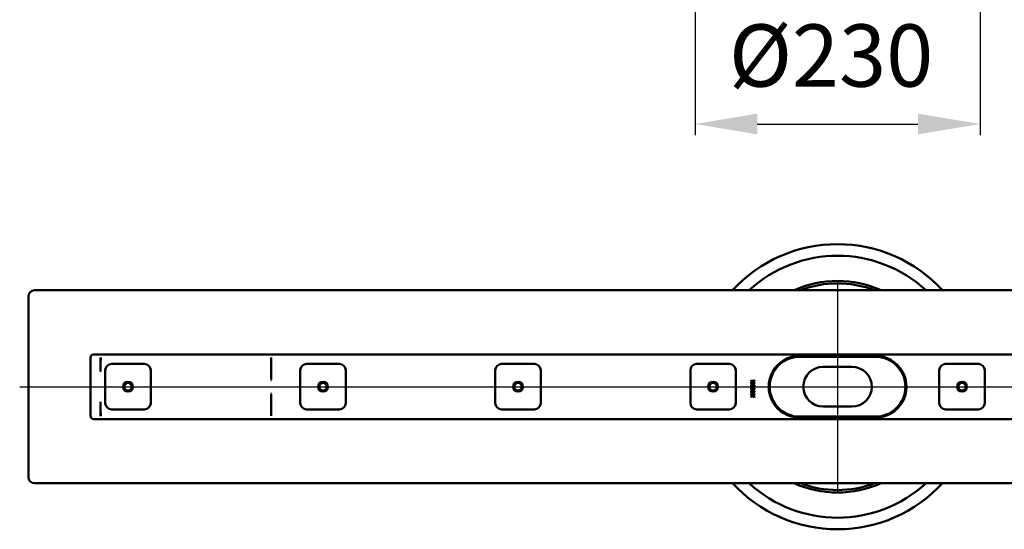
# Model space of a CAD drawing. Units: millimetres. Extents: x -636 to 934, y -380 to 737.
# Drawn here: x -502 to 289, y -380 to 29 of the extents above; entities that cross this region are included whole.
import ezdxf
from ezdxf.lldxf.tags import DXFTag

# ---------------------------------------------------------------- set-up
doc = ezdxf.new("R2010")
doc.units = ezdxf.units.MM
doc.header["$LTSCALE"] = 5
doc.layers.add('LC-001-100-D00-0', color=1, linetype='ByBlock')
doc.layers.add('LC-002-003-----0', color=2, linetype='ByBlock')
doc.styles.add('LCTX15-400-0-0pDIN-Schrift', font='STANDARD', dxfattribs={"width": 0.8, "oblique": 15, "height": 2.5})
tags = doc.linetypes.add('DASHDOT', pattern=[7.5, 5, -1.25, 0, -1.25]).pattern_tags.tags
tags[10:11] = [DXFTag(74, 4), DXFTag(75, 0), DXFTag(340, '0'), DXFTag(46, 1.0), DXFTag(50, 0.0), DXFTag(44, 0.0), DXFTag(45, 0.0)]
tags[8:9] = [DXFTag(74, 4), DXFTag(75, 0), DXFTag(340, '0'), DXFTag(46, 1.0), DXFTag(50, 0.0), DXFTag(44, 0.0), DXFTag(45, 0.0)]
tags[6:7] = [DXFTag(74, 4), DXFTag(75, 0), DXFTag(340, '0'), DXFTag(46, 1.0), DXFTag(50, 0.0), DXFTag(44, 0.0), DXFTag(45, 0.0)]
tags[4:5] = [DXFTag(74, 4), DXFTag(75, 0), DXFTag(340, '0'), DXFTag(46, 1.0), DXFTag(50, 0.0), DXFTag(44, 0.0), DXFTag(45, 0.0)]
doc.dimstyles.new('LC-DIM-L-0100-02-02', dxfattribs={"dimscale": 5, "dimtxt": 10, "dimasz": 10, "dimexe": 1.8, "dimexo": 0, "dimgap": 1.5, "dimtad": 1, "dimtxsty": 'LCTX15-400-0-0pDIN-Schrift', "dimcen": 0, "dimclrd": 2, "dimclre": 2, "dimclrt": 2, "dimazin": 2, "dimtfac": 0.71, "dimtdec": 4, "dimtofl": 0, "dimtmove": 0, "dimatfit": 1, "dimfxl": 1, "dimtolj": 1, "dimtzin": 0, "dimarcsym": 0})

# ---------------------------------------------------------------- blocks, each defined once
blk = doc.blocks.new('KLON4')
at = {"layer": 'LC-001-100-D00-0', "color": 7, "lineweight": 15}
for p, q in [((-437.297509, -241.948601), (-437.313126, -241.939873)), ((-437.2869, -241.954511), (-437.297509, -241.948601))]:
    blk.add_line(p, q, dxfattribs=at)
blk = doc.blocks.new('KLON5')
at = {"layer": 'LC-001-100-D00-0', "color": 7, "lineweight": 15}
for p, q in [((-437.310861, -253.270391), (-437.313126, -253.284677)), ((-437.308357, -253.254293), (-437.310861, -253.270391)), ((-437.299596, -253.198084), (-437.308357, -253.254293)), ((-437.2869, -253.117203), (-437.299596, -253.198084))]:
    blk.add_line(p, q, dxfattribs=at)
blk = doc.blocks.new('KLON6')
at = {"layer": 'LC-001-100-D00-0', "color": 7, "lineweight": 15}
for p, q in [((-437.29435, -288.978044), (-437.313126, -289.010528)), ((-437.2869, -288.939871), (-437.29435, -288.978044))]:
    blk.add_line(p, q, dxfattribs=at)
blk = doc.blocks.new('KLON8')
at = {"layer": 'LC-001-100-D00-0', "color": 7, "lineweight": 15}
for p, q in [((-437.274562, -277.767196), (-437.2869, -277.762541)), ((-437.258409, -277.773281), (-437.274562, -277.767196))]:
    blk.add_line(p, q, dxfattribs=at)
blk = doc.blocks.new('KLON12')
at = {"layer": 'LC-001-100-D00-0', "color": 7, "lineweight": 15}
for p, q in [((-300.323115, -270.462357), (-300.334947, -270.034178)), ((-300.311462, -270.885615), (-300.323115, -270.462357)), ((-300.300048, -271.299089), (-300.311462, -270.885615))]:
    blk.add_line(p, q, dxfattribs=at)
blk = doc.blocks.new('KLON13')
at = {"layer": 'LC-001-100-D00-0', "color": 7, "lineweight": 15}
for p, q in [((-300.334947, -260.845566), (-300.323115, -260.417387)), ((-300.323115, -260.417387), (-300.311462, -259.994129)), ((-300.311462, -259.994129), (-300.300048, -259.580655))]:
    blk.add_line(p, q, dxfattribs=at)
blk = doc.blocks.new('KLON14')
at = {"layer": 'LC-001-100-D00-0', "color": 7, "lineweight": 15}
for p, q in [((-437.274562, -253.112547), (-437.2869, -253.117203)), ((-437.258409, -253.106463), (-437.274562, -253.112547))]:
    blk.add_line(p, q, dxfattribs=at)
blk = doc.blocks.new('*D50')
at = {"layer": 'Defpoints', "color": 0}
for p in [(40.186857, 403.107176), (269.186859, 403.107176), (269.186859, -54.472115)]:
    blk.add_point(p, dxfattribs=at)
at = {"layer": 'LC-002-003-----0', "color": 2, "lineweight": -2}
for p, q in [((40.186857, 403.107176), (40.186857, -63.472115)), ((269.186859, 403.107176), (269.186859, -63.472115)), ((90.186857, -54.472115), (219.186859, -54.472115))]:
    blk.add_line(p, q, dxfattribs=at)
at = {"layer": 'LC-002-003-----0', "color": 2}
for points in [[(90.186857, -46.138781), (90.186857, -62.805448), (40.186857, -54.472115)], [(219.186859, -62.805448), (219.186859, -46.138781), (269.186859, -54.472115)]]:
    blk.add_solid(points, dxfattribs=at)
at = {"layer": 'LC-002-003-----0', "color": 2, "insert": (149.502165, 0.527885), "char_height": 50, "attachment_point": 5, "style": 'LCTX15-400-0-0pDIN-Schrift'}
blk.add_mtext('\\A1;%%c230', dxfattribs=at)

msp = doc.modelspace()

# ---------------------------------------------------------------- linework, layer by layer
at = {"layer": 'LC-001-100-D00-0', "color": 7, "linetype": 'DASHDOT', "lineweight": 25}
for p, q in [((154.686882, -180.939872), (154.686882, -349.939872)), ((-502.313118, -265.439872), (811.686882, -265.439872))]:
    msp.add_line(p, q, dxfattribs=at)
at = {"layer": 'LC-001-100-D00-0', "color": 7, "lineweight": 50}
for p, q in [((799.686882, -187.939872), (-490.313118, -187.939872)), ((-495.313118, -192.939872), (-495.313118, -337.939872)), ((-445.313118, -288.939872), (-445.313118, -241.939872)), ((-442.813118, -239.439872), (752.186882, -239.439872)), ((-437.2869, -241.954511), (-437.2869, -253.117203)), ((-300.285743, -244.790761), (-300.299929, -245.581331)), ((-300.285743, -244.790388), (-300.285743, -241.939873)), ((124.186881, -240.639871), (185.186882, -240.639871)), ((185.186882, -241.439872), (124.186882, -241.439872)), ((-433.563118, -278.689872), (-433.563118, -252.189872)), ((-428.563118, -247.189872), (-402.063118, -247.189872)), ((-397.063118, -252.189872), (-397.063118, -278.689872)), ((-300.300018, -259.578921), (-300.300018, -245.584194)), ((-276.896452, -278.689872), (-276.896452, -252.189872)), ((-271.896452, -247.189872), (-245.396452, -247.189872)), ((-240.396452, -252.189872), (-240.396452, -278.689872)), ((-120.229785, -278.689872), (-120.229785, -252.189872)), ((-115.229785, -247.189872), (-88.729785, -247.189872)), ((-83.729785, -252.189872), (-83.729785, -278.689872)), ((36.436882, -278.689872), (36.436882, -252.189872)), ((41.436882, -247.189872), (67.936882, -247.189872)), ((72.936882, -252.189872), (72.936882, -278.689872)), ((166.186882, -249.439872), (143.186882, -249.439872)), ((236.436882, -278.689872), (236.436882, -252.189872)), ((241.436882, -247.189872), (267.936882, -247.189872)), ((272.936882, -252.189872), (272.936882, -278.689872)), ((85.296354, -260.175949), (86.480549, -261.020801)), ((85.296354, -260.549647), (85.296354, -260.175949)), ((86.219034, -261.208), (85.296354, -260.549647)), ((86.480549, -261.020801), (87.854049, -260.041333)), ((87.854049, -260.415031), (86.742772, -261.208)), ((87.854049, -260.041333), (87.854049, -260.415031)), ((85.296354, -261.866353), (86.219034, -261.208)), ((86.480549, -261.394498), (85.296354, -262.240051)), ((85.296354, -262.240051), (85.296354, -261.866353)), ((85.296354, -262.509282), (86.480549, -263.354134)), ((85.296354, -262.88298), (85.296354, -262.509282)), ((86.219034, -263.541333), (85.296354, -262.88298)), ((85.296354, -264.199687), (86.219034, -263.541333)), ((86.480549, -263.727832), (85.296354, -264.573385)), ((85.296354, -264.573385), (85.296354, -264.199687)), ((85.296354, -264.842615), (86.480549, -265.687467)), ((85.296354, -265.216313), (85.296354, -264.842615)), ((86.219034, -265.874667), (85.296354, -265.216313)), ((85.296354, -266.53302), (86.219034, -265.874667)), ((86.480549, -266.061165), (85.296354, -266.906718)), ((85.296354, -266.906718), (85.296354, -266.53302)), ((85.296354, -267.175949), (86.480549, -268.0208)), ((85.296354, -267.549647), (85.296354, -267.175949)), ((86.219034, -268.208), (85.296354, -267.549647)), ((85.296354, -268.866353), (86.219034, -268.208)), ((86.480549, -268.394498), (85.296354, -269.240051)), ((85.296354, -269.240051), (85.296354, -268.866353)), ((87.862192, -262.36886), (86.480549, -261.394498)), ((86.480549, -263.354134), (87.854049, -262.374667)), ((87.862192, -264.702194), (86.480549, -263.727832)), ((86.480549, -265.687467), (87.854049, -264.708)), ((87.862192, -267.035527), (86.480549, -266.061165)), ((86.480549, -268.0208), (87.854049, -267.041333)), ((87.862192, -269.36886), (86.480549, -268.394498)), ((86.742772, -261.208), (87.854049, -262.000969)), ((87.854049, -262.748365), (86.742772, -263.541333)), ((86.742772, -263.541333), (87.854049, -264.334302)), ((87.854049, -265.081698), (86.742772, -265.874667)), ((86.742772, -265.874667), (87.854049, -266.667635)), ((87.854049, -267.415031), (86.742772, -268.208)), ((86.742772, -268.208), (87.854049, -269.000969)), ((87.854049, -262.000969), (87.862192, -262.36886)), ((87.854049, -262.374667), (87.854049, -262.748365)), ((87.854049, -264.334302), (87.862192, -264.702194)), ((87.854049, -264.708), (87.854049, -265.081698)), ((87.854049, -266.667635), (87.862192, -267.035527)), ((87.854049, -267.041333), (87.854049, -267.415031)), ((-300.300018, -285.29555), (-300.300018, -271.300823)), ((85.296354, -269.509282), (86.480549, -270.354134)), ((85.296354, -269.88298), (85.296354, -269.509282)), ((86.219034, -270.541333), (85.296354, -269.88298)), ((85.296354, -271.199686), (86.219034, -270.541333)), ((86.480549, -270.727832), (85.296354, -271.573385)), ((85.296354, -271.573385), (85.296354, -271.199686)), ((85.296354, -271.842615), (86.480549, -272.687467)), ((85.296354, -272.216313), (85.296354, -271.842615)), ((86.219034, -272.874667), (85.296354, -272.216313)), ((85.296354, -273.53302), (86.219034, -272.874667)), ((86.480549, -273.061165), (85.296354, -273.906718)), ((85.296354, -273.906718), (85.296354, -273.53302)), ((86.480549, -270.354134), (87.854049, -269.374667)), ((87.862192, -271.702194), (86.480549, -270.727832)), ((86.480549, -272.687467), (87.854049, -271.708)), ((87.854049, -274.041333), (86.480549, -273.061165)), ((87.854049, -269.748365), (86.742772, -270.541333)), ((86.742772, -270.541333), (87.854049, -271.334302)), ((87.854049, -272.081698), (86.742772, -272.874667)), ((86.742772, -272.874667), (87.854049, -273.667635)), ((87.854049, -269.000969), (87.862192, -269.36886)), ((87.854049, -269.374667), (87.854049, -269.748365)), ((87.854049, -271.334302), (87.862192, -271.702194)), ((87.854049, -271.708), (87.854049, -272.081698)), ((87.854049, -273.667635), (87.854049, -274.041333)), ((-437.2869, -277.762541), (-437.2869, -288.939871)), ((-402.063118, -283.689872), (-428.563118, -283.689872)), ((-245.396452, -283.689872), (-271.896452, -283.689872)), ((-88.729785, -283.689872), (-115.229785, -283.689872)), ((67.936882, -283.689872), (41.436882, -283.689872)), ((143.186882, -281.439872), (166.186882, -281.439872)), ((267.936882, -283.689872), (241.436882, -283.689872)), ((752.186882, -291.439872), (-442.813118, -291.439872)), ((-300.285743, -286.088983), (-300.299929, -285.298413)), ((-300.285743, -288.939871), (-300.285743, -286.089355)), ((185.186882, -290.239872), (124.186881, -290.239872)), ((124.186882, -289.439872), (185.186882, -289.439872)), ((-490.313118, -342.939872), (799.686882, -342.939872))]:
    msp.add_line(p, q, dxfattribs=at)
for centre, radius in [((-415.313118, -265.439872), 3.9), ((-415.313118, -265.439872), 3), ((-258.646452, -265.439872), 3.9), ((-258.646452, -265.439872), 3), ((-101.979785, -265.439872), 3.9), ((-101.979785, -265.439872), 3), ((54.686882, -265.439872), 3.9), ((54.686882, -265.439872), 3), ((254.686882, -265.439872), 3.9), ((254.686882, -265.439872), 3)]:
    msp.add_circle(centre, radius, dxfattribs=at)
for centre, radius, start, end in [((154.686882, -265.439872), 114.5, 42.598437, 137.401563), ((154.686882, -265.439872), 105.159246, 47.474579, 132.525421), ((154.686882, -265.439872), 85, 65.750371, 114.249629), ((-490.313118, -192.939872), 5, 90, 180), ((154.686882, -265.439872), 83, 69.024717, 110.975283), ((-442.813118, -241.939872), 2.5, 90, 180), ((124.186882, -265.439872), 24.8, 120.592814, 239.407186), ((124.186882, -265.439872), 24, 90, 270), ((124.186887, -265.439885), 24.800014, 90, 120.592812), ((185.186876, -265.439885), 24.800014, 59.407188, 90), ((185.186882, -265.439872), 24, 270, 90), ((185.186882, -265.439872), 24.8, 300.592814, 59.407186), ((-428.563118, -252.189872), 5, 90, 180), ((-402.063118, -252.189872), 5, 0, 90), ((-271.896452, -252.189872), 5, 90, 180), ((-245.396452, -252.189872), 5, 0, 90), ((-115.229785, -252.189872), 5, 90, 180), ((-88.729785, -252.189872), 5, 0, 90), ((41.436882, -252.189872), 5, 90, 180), ((67.936882, -252.189872), 5, 0, 90), ((143.186882, -265.439872), 16, 90, 270), ((166.186882, -265.439872), 16, 270, 90), ((241.436882, -252.189872), 5, 90, 180), ((267.936882, -252.189872), 5, 0, 90), ((-397.738713, -271.4836), 40.043529, 188.778823, 189.021372), ((-428.563118, -278.689872), 5, 180, 270), ((-402.063118, -278.689872), 5, 270, 0), ((-271.896452, -278.689872), 5, 180, 270), ((-245.396452, -278.689872), 5, 270, 0), ((-115.229785, -278.689872), 5, 180, 270), ((-88.729785, -278.689872), 5, 270, 0), ((41.436882, -278.689872), 5, 180, 270), ((67.936882, -278.689872), 5, 270, 0), ((241.436882, -278.689872), 5, 180, 270), ((267.936882, -278.689872), 5, 270, 0), ((-442.813118, -288.939872), 2.5, 180, 270), ((124.18689, -265.439851), 24.800021, 239.407193, 270), ((185.186874, -265.439851), 24.800021, 270, 300.592807), ((-490.313118, -337.939872), 5, 180, 270), ((154.686882, -265.439872), 114.5, 222.598437, 317.401563), ((154.686882, -265.439872), 105.159246, 227.474579, 312.525421), ((154.686882, -265.439872), 85, 245.750371, 294.249629), ((154.686882, -265.439872), 83, 249.024717, 290.975283)]:
    msp.add_arc(centre, radius, start, end, dxfattribs=at)
for centre, major_axis, ratio, start_param, end_param in [((-505.785755, -241.939872), (68.5, 0), 0.036496, 6.2773293327, 6.2831853072), ((-437.24015, -241.939872), (0, -2.5), 0.018242, 0.0000000291, 1.5707963268), ((-300.24015, -241.939872), (0, -2.5), 0.018242, 6.2831852954, 7.853981634), ((-505.785755, -288.939872), (68.5, 0), 0.036496, 6.2549191191, 6.2831853072), ((-437.24015, -288.939872), (0, -2.5), 0.018242, 1.5707963268, 3.1415926536), ((-300.24015, -288.939872), (0, -2.5), 0.018242, 1.5707963268, 3.1415926536)]:
    msp.add_ellipse(centre, major_axis=major_axis, ratio=ratio, start_param=start_param, end_param=end_param, dxfattribs=at)

# ---------------------------------------------------------------- block references
for name in ['KLON4', 'KLON5', 'KLON14', 'KLON13', 'KLON12', 'KLON8', 'KLON6']:
    msp.add_blockref(name, (0, 0), dxfattribs=at)

# ---------------------------------------------------------------- dimensions: what is measured, and where the dimension line sits
at = {"layer": 'LC-002-003-----0', "color": 7, "lineweight": 25}
dim = msp.add_linear_dim(base=(269.186859, -54.472115), p1=(40.186857, 403.107176), p2=(269.186859, 403.107176), text='%%c230', dimstyle='LC-DIM-L-0100-02-02', dxfattribs=at)
dim.commit()
dim.dimension.update_dxf_attribs({"geometry": '*D50', "text_midpoint": (149.502165, 0.527885), "dimtype": 160})

doc.saveas('drawing.dxf')
